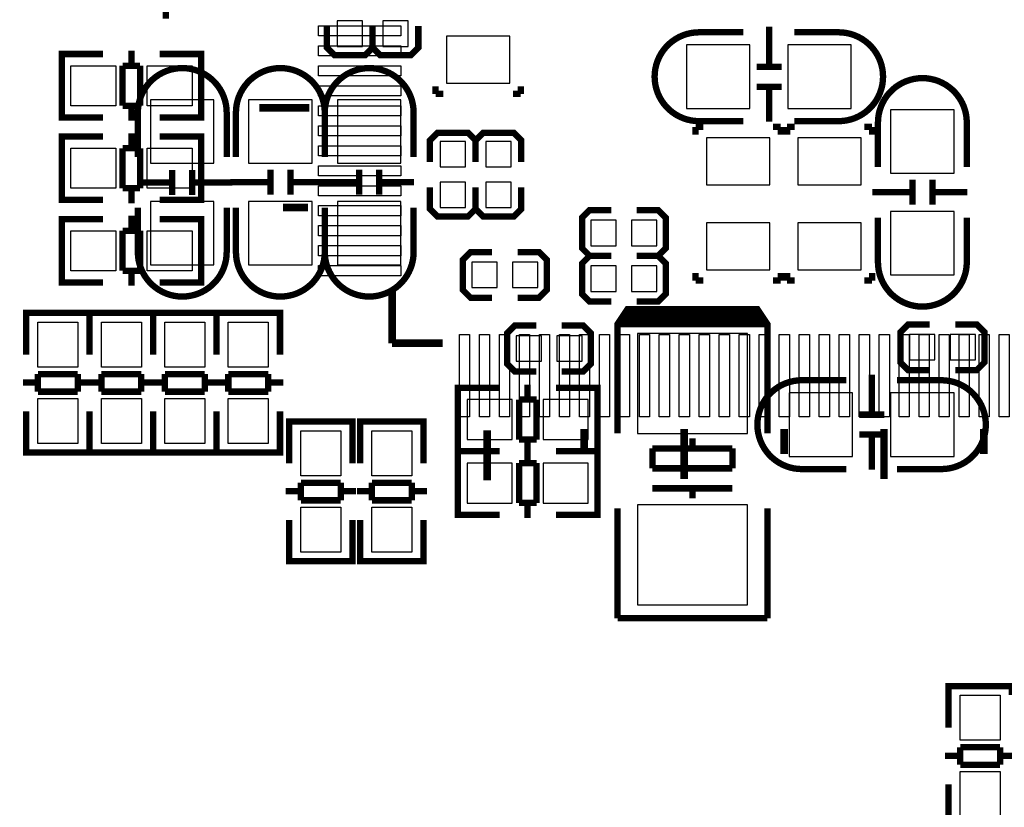
# Model space of a CAD drawing. Extents: x -19 to 191, y -7 to 112.
# Drawn here: x 98 to 118, y 33 to 49 of the extents above; entities that cross this region are included whole.
import ezdxf

# ---------------------------------------------------------------- set-up
doc = ezdxf.new("R2010")
doc.units = 0
for name, color, linetype in [('3', 3, 'CONTINUOUS'), ('4', 4, 'CONTINUOUS'), ('5', 5, 'CONTINUOUS'), ('6', 6, 'CONTINUOUS')]:
    doc.layers.add(name, color=color, linetype=linetype)

msp = doc.modelspace()

# ---------------------------------------------------------------- linework, layer by layer
at = {"layer": '3', "const_width": 0.127}
for points in [[(104.516936, 48.70323), (104.516936, 48.27143), (104.669336, 48.11903), (105.278936, 48.11903), (105.431336, 48.27143), (105.431336, 48.70323)], [(105.431336, 48.70323), (105.431336, 48.27143), (105.583736, 48.11903), (106.193336, 48.11903), (106.345736, 48.27143), (106.345736, 48.70323)], [(113.364543, 48.689768), (113.364543, 47.889668)], [(113.614479, 47.889668), (113.114353, 47.889668)], [(106.692421, 47.34433), (106.692421, 47.49673)], [(108.394221, 47.49673), (108.394221, 47.34433)], [(113.614479, 47.489872), (113.114353, 47.489872)], [(113.364543, 47.489872), (113.364543, 46.789848)], [(106.844821, 47.34433), (106.692421, 47.34433)], [(108.394221, 47.34433), (108.241821, 47.34433)], [(111.895636, 46.68393), (112.048036, 46.68393)], [(111.895636, 46.53153), (111.895636, 46.68393)], [(113.445036, 46.68393), (113.597436, 46.68393)], [(113.597436, 46.68393), (113.597436, 46.53153)], [(113.724436, 46.68393), (113.876836, 46.68393)], [(113.724436, 46.53153), (113.724436, 46.68393)], [(115.273836, 46.68393), (115.426236, 46.68393)], [(115.426236, 46.68393), (115.426236, 46.53153)], [(107.492521, 45.98543), (107.492521, 46.41723), (107.340121, 46.56963), (106.730521, 46.56963), (106.578121, 46.41723), (106.578121, 45.98543)], [(108.406921, 45.98543), (108.406921, 46.41723), (108.254521, 46.56963), (107.644921, 46.56963), (107.492521, 46.41723), (107.492521, 45.98543)], [(101.421438, 45.322668), (101.421438, 45.822794)], [(101.821234, 45.322668), (101.821234, 45.822794)], [(103.384477, 45.830668), (103.384477, 45.330542)], [(103.784273, 45.830668), (103.784273, 45.330542)], [(105.162477, 45.830668), (105.162477, 45.330542)], [(105.562273, 45.830668), (105.562273, 45.330542)], [(101.421438, 45.572604), (100.721414, 45.572604)], [(102.621334, 45.572604), (101.821234, 45.572604)], [(102.584377, 45.580732), (103.384477, 45.580732)], [(103.784273, 45.580732), (104.484297, 45.580732)], [(104.362377, 45.580732), (105.162477, 45.580732)], [(105.562273, 45.580732), (106.262297, 45.580732)], [(106.578121, 45.47743), (106.578121, 45.04563), (106.730521, 44.89323), (107.340121, 44.89323), (107.492521, 45.04563), (107.492521, 45.47743)], [(107.492521, 45.47743), (107.492521, 45.04563), (107.644921, 44.89323), (108.254521, 44.89323), (108.406921, 45.04563), (108.406921, 45.47743)], [(116.233423, 45.62983), (116.233423, 45.129704)], [(116.633219, 45.62983), (116.633219, 45.129704)], [(115.433323, 45.379894), (116.233423, 45.379894)], [(116.633219, 45.379894), (117.333243, 45.379894)], [(110.206536, 45.02023), (109.774736, 45.02023), (109.622336, 44.86783), (109.622336, 44.25823), (109.774736, 44.10583), (110.206536, 44.10583)], [(110.714536, 44.10583), (111.146336, 44.10583), (111.298736, 44.25823), (111.298736, 44.86783), (111.146336, 45.02023), (110.714536, 45.02023)], [(107.822721, 44.18203), (107.390921, 44.18203), (107.238521, 44.02963), (107.238521, 43.42003), (107.390921, 43.26763), (107.822721, 43.26763)], [(108.330721, 43.26763), (108.762521, 43.26763), (108.914921, 43.42003), (108.914921, 44.02963), (108.762521, 44.18203), (108.330721, 44.18203)], [(110.206536, 44.10583), (109.774736, 44.10583), (109.622336, 43.95343), (109.622336, 43.34383), (109.774736, 43.19143), (110.206536, 43.19143)], [(110.714536, 43.19143), (111.146336, 43.19143), (111.298736, 43.34383), (111.298736, 43.95343), (111.146336, 44.10583), (110.714536, 44.10583)], [(111.895636, 43.61053), (111.895636, 43.76293)], [(113.597436, 43.76293), (113.597436, 43.61053)], [(113.724436, 43.61053), (113.724436, 43.76293)], [(115.426236, 43.76293), (115.426236, 43.61053)], [(112.048036, 43.61053), (111.895636, 43.61053)], [(113.597436, 43.61053), (113.445036, 43.61053)], [(113.876836, 43.61053), (113.724436, 43.61053)], [(115.426236, 43.61053), (115.273836, 43.61053)], [(110.63224, 43.038522), (110.532164, 43.038522), (110.332012, 42.738548), (110.332012, 42.553636)], [(113.132108, 43.038522), (110.63224, 43.038522)], [(113.33226, 42.553636), (113.33226, 42.738548), (113.132108, 43.038522), (113.032032, 43.038522)], [(108.707936, 42.70883), (108.276136, 42.70883), (108.123736, 42.55643), (108.123736, 41.94683), (108.276136, 41.79443), (108.707936, 41.79443)], [(109.215936, 41.79443), (109.647736, 41.79443), (109.800136, 41.94683), (109.800136, 42.55643), (109.647736, 42.70883), (109.215936, 42.70883)], [(110.832138, 42.738548), (110.332012, 42.738548)], [(110.432088, 42.738548), (113.33226, 42.738548)], [(116.581936, 42.73423), (116.150136, 42.73423), (115.997736, 42.58183), (115.997736, 41.97223), (116.150136, 41.81983), (116.581936, 41.81983)], [(117.089936, 41.81983), (117.521736, 41.81983), (117.674136, 41.97223), (117.674136, 42.58183), (117.521736, 42.73423), (117.089936, 42.73423)], [(110.332012, 42.553636), (110.332012, 40.55364)], [(113.33226, 40.55364), (113.33226, 42.553636)], [(115.421385, 41.727628), (115.421385, 40.927528)], [(108.530873, 41.53027), (108.530873, 41.228264)], [(107.339867, 41.46423), (107.136921, 41.46423), (107.136921, 40.19423), (107.314975, 40.19423)], [(107.136921, 41.428162), (107.136921, 40.230298)], [(107.972835, 41.46423), (107.142001, 41.46423)], [(109.102881, 41.46423), (109.921015, 41.46423)], [(109.727975, 41.46423), (109.930921, 41.46423), (109.930921, 40.19423), (109.752867, 40.19423)], [(109.930921, 41.428162), (109.930921, 40.230298)], [(108.360947, 40.430196), (108.360947, 41.228264)], [(108.360947, 41.228264), (108.711975, 41.228264)], [(108.711975, 41.228264), (108.711975, 40.430196)], [(115.671321, 40.927528), (115.171195, 40.927528)], [(108.711975, 40.430196), (108.360947, 40.430196)], [(108.530873, 40.430196), (108.530873, 40.12819)], [(111.832136, 40.253666), (111.832136, 40.453564)], [(115.671321, 40.527732), (115.171195, 40.527732)], [(115.421385, 40.527732), (115.421385, 39.827708)], [(107.339867, 40.19423), (107.136921, 40.19423), (107.136921, 38.92423), (107.314975, 38.92423)], [(107.136921, 40.158162), (107.136921, 38.960298)], [(107.972835, 40.19423), (107.142001, 40.19423)], [(107.142001, 40.19423), (107.972835, 40.19423)], [(108.530873, 40.26027), (108.530873, 39.958264)], [(109.102881, 40.19423), (109.921015, 40.19423)], [(109.921015, 40.19423), (109.102881, 40.19423)], [(109.727975, 40.19423), (109.930921, 40.19423), (109.930921, 38.92423), (109.752867, 38.92423)], [(109.930921, 40.158162), (109.930921, 38.960298)], [(112.632236, 40.253666), (111.032036, 40.253666)], [(111.032036, 40.253666), (111.032036, 39.853616)], [(112.632236, 39.853616), (112.632236, 40.253666)], [(108.360947, 39.160196), (108.360947, 39.958264)], [(108.360947, 39.958264), (108.711975, 39.958264)], [(108.711975, 39.958264), (108.711975, 39.160196)], [(111.032036, 39.853616), (112.632236, 39.853616)], [(112.632236, 39.453566), (111.032036, 39.453566)], [(111.832136, 39.253668), (111.832136, 39.453566)], [(108.711975, 39.160196), (108.360947, 39.160196)], [(108.530873, 39.160196), (108.530873, 38.85819)], [(110.332012, 36.853622), (110.332012, 39.053516)], [(113.33226, 39.053516), (113.33226, 36.853622)], [(107.142001, 38.92423), (107.972835, 38.92423)], [(109.921015, 38.92423), (109.102881, 38.92423)], [(113.33226, 36.853622), (110.332012, 36.853622)]]:
    msp.add_lwpolyline(points, dxfattribs=at)
for points in [[(112.852479, 48.57877), (111.964495, 48.57877, 0.414214), (111.074479, 47.688754)], [(113.868479, 48.57877), (114.756463, 48.57877, -0.414214), (115.646479, 47.688754)], [(100.732336, 46.084668), (100.732336, 46.972652, -0.414214), (101.622352, 47.862668)], [(102.510336, 46.084668), (102.510336, 46.972652, 0.414214), (101.62032, 47.862668)], [(102.695375, 46.084668), (102.695375, 46.972652, -0.414214), (103.585391, 47.862668)], [(104.473375, 46.084668), (104.473375, 46.972652, 0.414214), (103.583359, 47.862668)], [(104.473375, 46.084668), (104.473375, 46.972652, -0.414214), (105.363391, 47.862668)], [(106.251375, 46.084668), (106.251375, 46.972652, 0.414214), (105.361359, 47.862668)], [(112.852479, 46.80077), (111.964495, 46.80077, -0.414214), (111.074479, 47.690786)], [(113.868479, 46.80077), (114.756463, 46.80077, 0.414214), (115.646479, 47.690786)], [(115.544321, 45.88383), (115.544321, 46.771814, -0.414214), (116.434337, 47.66183)], [(117.322321, 45.88383), (117.322321, 46.771814, 0.414214), (116.432305, 47.66183)], [(100.732336, 45.068668), (100.732336, 44.180684, 0.414214), (101.622352, 43.290668)], [(102.510336, 45.068668), (102.510336, 44.180684, -0.414214), (101.62032, 43.290668)], [(102.695375, 45.068668), (102.695375, 44.180684, 0.414214), (103.585391, 43.290668)], [(104.473375, 45.068668), (104.473375, 44.180684, -0.414214), (103.583359, 43.290668)], [(104.473375, 45.068668), (104.473375, 44.180684, 0.414214), (105.363391, 43.290668)], [(106.251375, 45.068668), (106.251375, 44.180684, -0.414214), (105.361359, 43.290668)], [(115.544321, 44.86783), (115.544321, 43.979846, 0.414214), (116.434337, 43.08983)], [(117.322321, 44.86783), (117.322321, 43.979846, -0.414214), (116.432305, 43.08983)], [(114.909321, 41.61663), (114.021337, 41.61663, 0.414214), (113.131321, 40.726614)], [(115.925321, 41.61663), (116.813305, 41.61663, -0.414214), (117.703321, 40.726614)], [(114.909321, 39.83863), (114.021337, 39.83863, -0.414214), (113.131321, 40.728646)], [(115.925321, 39.83863), (116.813305, 39.83863, 0.414214), (117.703321, 40.728646)]]:
    msp.add_lwpolyline(points, format="xyb", dxfattribs=at)
msp.add_lwpolyline([(113.132108, 42.9387), (110.532164, 42.9387), (110.432088, 42.838624), (113.232184, 42.838624)], close=True, dxfattribs=at)
at = {"layer": '4'}
for points, const_width in [([(101.292152, 48.85436), (101.292152, 49.156366)], 0.127), ([(99.411282, 48.14443), (99.208336, 48.14443), (99.208336, 46.87443), (99.38639, 46.87443)], 0.127), ([(99.208336, 48.108362), (99.208336, 46.910498)], 0.127), ([(100.036376, 48.14443), (99.218242, 48.14443)], 0.127), ([(100.608384, 48.21047), (100.608384, 47.908464)], 0.127), ([(101.166422, 48.14443), (101.997256, 48.14443)], 0.127), ([(101.79939, 48.14443), (102.002336, 48.14443), (102.002336, 46.87443), (101.824282, 46.87443)], 0.127), ([(102.002336, 48.108362), (102.002336, 46.910498)], 0.127), ([(100.427282, 47.908464), (100.427282, 47.110396)], 0.127), ([(100.77831, 47.908464), (100.427282, 47.908464)], 0.127), ([(100.77831, 47.110396), (100.77831, 47.908464)], 0.127), ([(100.427282, 47.110396), (100.77831, 47.110396)], 0.127), ([(100.608384, 47.110396), (100.608384, 46.80839)], 0.127), ([(104.166899, 47.065184), (103.166901, 47.065184)], 0.1524), ([(99.218242, 46.87443), (100.036376, 46.87443)], 0.127), ([(101.997256, 46.87443), (101.166422, 46.87443)], 0.127), ([(99.411282, 46.49343), (99.208336, 46.49343), (99.208336, 45.22343), (99.38639, 45.22343)], 0.127), ([(99.208336, 46.457362), (99.208336, 45.259498)], 0.127), ([(100.036376, 46.49343), (99.218242, 46.49343)], 0.127), ([(100.608384, 46.55947), (100.608384, 46.257464)], 0.127), ([(101.166422, 46.49343), (101.997256, 46.49343)], 0.127), ([(101.79939, 46.49343), (102.002336, 46.49343), (102.002336, 45.22343), (101.824282, 45.22343)], 0.127), ([(102.002336, 46.457362), (102.002336, 45.259498)], 0.127), ([(100.427282, 46.257464), (100.427282, 45.459396)], 0.127), ([(100.77831, 46.257464), (100.427282, 46.257464)], 0.127), ([(100.77831, 45.459396), (100.77831, 46.257464)], 0.127), ([(100.427282, 45.459396), (100.77831, 45.459396)], 0.127), ([(100.608384, 45.459396), (100.608384, 45.15739)], 0.127), ([(99.218242, 45.22343), (100.036376, 45.22343)], 0.127), ([(101.997256, 45.22343), (101.166422, 45.22343)], 0.127), ([(104.136927, 45.075094), (103.636801, 45.075094)], 0.1524), ([(100.608384, 44.90847), (100.608384, 44.606464)], 0.127), ([(99.411282, 44.84243), (99.208336, 44.84243), (99.208336, 43.57243), (99.38639, 43.57243)], 0.127), ([(99.208336, 44.806362), (99.208336, 43.608498)], 0.127), ([(100.036376, 44.84243), (99.218242, 44.84243)], 0.127), ([(101.166422, 44.84243), (101.997256, 44.84243)], 0.127), ([(101.79939, 44.84243), (102.002336, 44.84243), (102.002336, 43.57243), (101.824282, 43.57243)], 0.127), ([(102.002336, 44.806362), (102.002336, 43.608498)], 0.127), ([(100.427282, 44.606464), (100.427282, 43.808396)], 0.127), ([(100.77831, 44.606464), (100.427282, 44.606464)], 0.127), ([(100.77831, 43.808396), (100.77831, 44.606464)], 0.127), ([(100.427282, 43.808396), (100.77831, 43.808396)], 0.127), ([(100.608384, 43.808396), (100.608384, 43.50639)], 0.127), ([(99.218242, 43.57243), (100.036376, 43.57243)], 0.127), ([(101.997256, 43.57243), (101.166422, 43.57243)], 0.127), ([(105.820439, 42.358056), (105.820439, 43.45178)], 0.1524), ([(98.497136, 42.759884), (98.497136, 42.96283), (99.767136, 42.96283), (99.767136, 42.784776)], 0.127), ([(98.497136, 42.126916), (98.497136, 42.95775)], 0.127), ([(98.533204, 42.96283), (99.731068, 42.96283)], 0.127), ([(99.767136, 42.759884), (99.767136, 42.96283), (101.037136, 42.96283), (101.037136, 42.784776)], 0.127), ([(99.767136, 42.126916), (99.767136, 42.95775)], 0.127), ([(99.767136, 42.95775), (99.767136, 42.126916)], 0.127), ([(99.803204, 42.96283), (101.001068, 42.96283)], 0.127), ([(101.037136, 42.759884), (101.037136, 42.96283), (102.307136, 42.96283), (102.307136, 42.784776)], 0.127), ([(101.037136, 42.95775), (101.037136, 42.126916)], 0.127), ([(101.037136, 42.126916), (101.037136, 42.95775)], 0.127), ([(101.073204, 42.96283), (102.271068, 42.96283)], 0.127), ([(102.307136, 42.759884), (102.307136, 42.96283), (103.577136, 42.96283), (103.577136, 42.784776)], 0.127), ([(102.307136, 42.126916), (102.307136, 42.95775)], 0.127), ([(102.307136, 42.95775), (102.307136, 42.126916)], 0.127), ([(102.343204, 42.96283), (103.541068, 42.96283)], 0.127), ([(103.577136, 42.95775), (103.577136, 42.126916)], 0.127), ([(105.820439, 42.358056), (106.832629, 42.358056)], 0.1524), ([(99.53117, 41.738804), (98.733102, 41.738804)], 0.127), ([(98.733102, 41.738804), (98.733102, 41.387776)], 0.127), ([(99.53117, 41.387776), (99.53117, 41.738804)], 0.127), ([(100.80117, 41.738804), (100.003102, 41.738804)], 0.127), ([(100.003102, 41.738804), (100.003102, 41.387776)], 0.127), ([(100.80117, 41.387776), (100.80117, 41.738804)], 0.127), ([(102.07117, 41.738804), (101.273102, 41.738804)], 0.127), ([(101.273102, 41.738804), (101.273102, 41.387776)], 0.127), ([(102.07117, 41.387776), (102.07117, 41.738804)], 0.127), ([(103.34117, 41.738804), (102.543102, 41.738804)], 0.127), ([(102.543102, 41.738804), (102.543102, 41.387776)], 0.127), ([(103.34117, 41.387776), (103.34117, 41.738804)], 0.127), ([(98.431096, 41.568878), (98.733102, 41.568878)], 0.127), ([(99.53117, 41.568878), (99.833176, 41.568878)], 0.127), ([(99.701096, 41.568878), (100.003102, 41.568878)], 0.127), ([(100.80117, 41.568878), (101.103176, 41.568878)], 0.127), ([(100.971096, 41.568878), (101.273102, 41.568878)], 0.127), ([(102.07117, 41.568878), (102.373176, 41.568878)], 0.127), ([(102.241096, 41.568878), (102.543102, 41.568878)], 0.127), ([(103.34117, 41.568878), (103.643176, 41.568878)], 0.127), ([(98.733102, 41.387776), (99.53117, 41.387776)], 0.127), ([(100.003102, 41.387776), (100.80117, 41.387776)], 0.127), ([(101.273102, 41.387776), (102.07117, 41.387776)], 0.127), ([(102.543102, 41.387776), (103.34117, 41.387776)], 0.127), ([(98.497136, 40.99687), (98.497136, 40.178736)], 0.127), ([(99.767136, 40.99687), (99.767136, 40.178736)], 0.127), ([(99.767136, 40.178736), (99.767136, 40.99687)], 0.127), ([(101.037136, 40.178736), (101.037136, 40.99687)], 0.127), ([(101.037136, 40.99687), (101.037136, 40.178736)], 0.127), ([(102.307136, 40.99687), (102.307136, 40.178736)], 0.127), ([(102.307136, 40.178736), (102.307136, 40.99687)], 0.127), ([(103.577136, 40.178736), (103.577136, 40.99687)], 0.127), ([(103.759, 40.58539), (103.759, 40.788336), (105.029, 40.788336), (105.029, 40.610282)], 0.127), ([(103.759, 39.952422), (103.759, 40.783256)], 0.127), ([(103.795068, 40.788336), (104.992932, 40.788336)], 0.127), ([(105.029, 40.783256), (105.029, 39.952422)], 0.127), ([(105.1814, 40.58539), (105.1814, 40.788336), (106.4514, 40.788336), (106.4514, 40.610282)], 0.127), ([(105.1814, 39.952422), (105.1814, 40.783256)], 0.127), ([(105.217468, 40.788336), (106.415332, 40.788336)], 0.127), ([(106.4514, 40.783256), (106.4514, 39.952422)], 0.127), ([(107.725693, 40.61206), (107.725693, 39.612062)], 0.1524), ([(109.665745, 40.642032), (109.665745, 40.14216)], 0.1524), ([(111.665741, 40.642032), (111.665741, 39.642034)], 0.1524), ([(113.665737, 40.642032), (113.665737, 40.14216)], 0.1524), ([(115.665733, 40.642032), (115.665733, 39.642034)], 0.1524), ([(117.665729, 40.642032), (117.665729, 40.14216)], 0.1524), ([(98.497136, 40.371776), (98.497136, 40.16883), (99.767136, 40.16883), (99.767136, 40.346884)], 0.127), ([(99.767136, 40.371776), (99.767136, 40.16883), (101.037136, 40.16883), (101.037136, 40.346884)], 0.127), ([(101.037136, 40.371776), (101.037136, 40.16883), (102.307136, 40.16883), (102.307136, 40.346884)], 0.127), ([(102.307136, 40.371776), (102.307136, 40.16883), (103.577136, 40.16883), (103.577136, 40.346884)], 0.127), ([(98.533204, 40.16883), (99.731068, 40.16883)], 0.127), ([(99.803204, 40.16883), (101.001068, 40.16883)], 0.127), ([(101.073204, 40.16883), (102.271068, 40.16883)], 0.127), ([(102.343204, 40.16883), (103.541068, 40.16883)], 0.127), ([(104.793034, 39.56431), (103.994966, 39.56431)], 0.127), ([(103.994966, 39.56431), (103.994966, 39.213282)], 0.127), ([(104.793034, 39.213282), (104.793034, 39.56431)], 0.127), ([(106.215434, 39.56431), (105.417366, 39.56431)], 0.127), ([(105.417366, 39.56431), (105.417366, 39.213282)], 0.127), ([(106.215434, 39.213282), (106.215434, 39.56431)], 0.127), ([(103.69296, 39.394384), (103.994966, 39.394384)], 0.127), ([(104.793034, 39.394384), (105.09504, 39.394384)], 0.127), ([(105.11536, 39.394384), (105.417366, 39.394384)], 0.127), ([(106.215434, 39.394384), (106.51744, 39.394384)], 0.127), ([(103.994966, 39.213282), (104.793034, 39.213282)], 0.127), ([(105.417366, 39.213282), (106.215434, 39.213282)], 0.127), ([(103.759, 38.822376), (103.759, 38.004242)], 0.127), ([(105.029, 38.004242), (105.029, 38.822376)], 0.127), ([(105.1814, 38.822376), (105.1814, 38.004242)], 0.127), ([(106.4514, 38.004242), (106.4514, 38.822376)], 0.127), ([(103.759, 38.197282), (103.759, 37.994336), (105.029, 37.994336), (105.029, 38.17239)], 0.127), ([(105.1814, 38.197282), (105.1814, 37.994336), (106.4514, 37.994336), (106.4514, 38.17239)], 0.127), ([(103.795068, 37.994336), (104.992932, 37.994336)], 0.127), ([(105.217468, 37.994336), (106.415332, 37.994336)], 0.127), ([(116.955265, 35.294824), (116.955265, 35.49777), (118.225265, 35.49777), (118.225265, 35.319716)], 0.127), ([(116.955265, 34.661856), (116.955265, 35.49269)], 0.127), ([(116.991333, 35.49777), (118.189197, 35.49777)], 0.127), ([(117.989299, 34.273744), (117.191231, 34.273744)], 0.127), ([(117.191231, 34.273744), (117.191231, 33.922716)], 0.127), ([(117.989299, 33.922716), (117.989299, 34.273744)], 0.127), ([(116.889225, 34.103818), (117.191231, 34.103818)], 0.127), ([(117.989299, 34.103818), (118.291305, 34.103818)], 0.127), ([(117.191231, 33.922716), (117.989299, 33.922716)], 0.127), ([(116.955265, 33.53181), (116.955265, 32.713676)], 0.127)]:
    msp.add_lwpolyline(points, dxfattribs=dict(at, const_width=const_width))
at = {"layer": '5'}
for points in [[(105.995953, 48.70958), (105.995953, 48.50638), (104.344953, 48.50638), (104.344953, 48.70958)], [(105.995953, 48.309784), (105.995953, 48.106584), (104.344953, 48.106584), (104.344953, 48.309784)], [(99.393375, 47.90948), (100.293297, 47.90948), (100.293297, 47.10938), (99.393375, 47.10938)], [(100.917375, 47.90948), (101.817297, 47.90948), (101.817297, 47.10938), (100.917375, 47.10938)], [(105.995953, 47.909734), (105.995953, 47.706534), (104.344953, 47.706534), (104.344953, 47.909734)], [(105.995953, 47.509684), (105.995953, 47.306484), (104.344953, 47.306484), (104.344953, 47.509684)], [(105.995953, 47.109634), (105.995953, 46.906434), (104.344953, 46.906434), (104.344953, 47.109634)], [(105.995953, 46.709584), (105.995953, 46.506384), (104.344953, 46.506384), (104.344953, 46.709584)], [(105.995953, 46.309788), (105.995953, 46.106588), (104.344953, 46.106588), (104.344953, 46.309788)], [(99.393375, 46.25848), (100.293297, 46.25848), (100.293297, 45.45838), (99.393375, 45.45838)], [(100.917375, 46.25848), (101.817297, 46.25848), (101.817297, 45.45838), (100.917375, 45.45838)], [(105.995953, 45.909738), (105.995953, 45.706538), (104.344953, 45.706538), (104.344953, 45.909738)], [(105.995953, 45.509688), (105.995953, 45.306488), (104.344953, 45.306488), (104.344953, 45.509688)], [(105.995953, 45.109638), (105.995953, 44.906438), (104.344953, 44.906438), (104.344953, 45.109638)], [(99.393375, 44.60748), (100.293297, 44.60748), (100.293297, 43.80738), (99.393375, 43.80738)], [(100.917375, 44.60748), (101.817297, 44.60748), (101.817297, 43.80738), (100.917375, 43.80738)], [(105.995953, 44.709588), (105.995953, 44.506388), (104.344953, 44.506388), (104.344953, 44.709588)], [(105.995953, 44.309792), (105.995953, 44.106592), (104.344953, 44.106592), (104.344953, 44.309792)], [(105.995953, 43.909742), (105.995953, 43.706542), (104.344953, 43.706542), (104.344953, 43.909742)], [(98.732086, 41.877869), (98.732086, 42.777791), (99.532186, 42.777791), (99.532186, 41.877869)], [(100.002086, 41.877869), (100.002086, 42.777791), (100.802186, 42.777791), (100.802186, 41.877869)], [(101.272086, 41.877869), (101.272086, 42.777791), (102.072186, 42.777791), (102.072186, 41.877869)], [(102.542086, 41.877869), (102.542086, 42.777791), (103.342186, 42.777791), (103.342186, 41.877869)], [(107.372125, 42.53357), (107.372125, 40.88257), (107.168925, 40.88257), (107.168925, 42.53357)], [(107.772175, 42.53357), (107.772175, 40.88257), (107.568975, 40.88257), (107.568975, 42.53357)], [(108.171971, 42.53357), (108.171971, 40.88257), (107.968771, 40.88257), (107.968771, 42.53357)], [(108.572021, 42.53357), (108.572021, 40.88257), (108.368821, 40.88257), (108.368821, 42.53357)], [(108.972071, 42.53357), (108.972071, 40.88257), (108.768871, 40.88257), (108.768871, 42.53357)], [(109.372121, 42.53357), (109.372121, 40.88257), (109.168921, 40.88257), (109.168921, 42.53357)], [(109.772171, 42.53357), (109.772171, 40.88257), (109.568971, 40.88257), (109.568971, 42.53357)], [(110.171967, 42.53357), (110.171967, 40.88257), (109.968767, 40.88257), (109.968767, 42.53357)], [(110.572017, 42.53357), (110.572017, 40.88257), (110.368817, 40.88257), (110.368817, 42.53357)], [(110.972067, 42.53357), (110.972067, 40.88257), (110.768867, 40.88257), (110.768867, 42.53357)], [(111.372117, 42.53357), (111.372117, 40.88257), (111.168917, 40.88257), (111.168917, 42.53357)], [(111.772167, 42.53357), (111.772167, 40.88257), (111.568967, 40.88257), (111.568967, 42.53357)], [(112.171963, 42.53357), (112.171963, 40.88257), (111.968763, 40.88257), (111.968763, 42.53357)], [(112.572013, 42.53357), (112.572013, 40.88257), (112.368813, 40.88257), (112.368813, 42.53357)], [(112.972063, 42.53357), (112.972063, 40.88257), (112.768863, 40.88257), (112.768863, 42.53357)], [(113.372113, 42.53357), (113.372113, 40.88257), (113.168913, 40.88257), (113.168913, 42.53357)], [(113.772163, 42.53357), (113.772163, 40.88257), (113.568963, 40.88257), (113.568963, 42.53357)], [(114.171959, 42.53357), (114.171959, 40.88257), (113.968759, 40.88257), (113.968759, 42.53357)], [(114.572009, 42.53357), (114.572009, 40.88257), (114.368809, 40.88257), (114.368809, 42.53357)], [(114.972059, 42.53357), (114.972059, 40.88257), (114.768859, 40.88257), (114.768859, 42.53357)], [(115.372109, 42.53357), (115.372109, 40.88257), (115.168909, 40.88257), (115.168909, 42.53357)], [(115.772159, 42.53357), (115.772159, 40.88257), (115.568959, 40.88257), (115.568959, 42.53357)], [(116.171955, 42.53357), (116.171955, 40.88257), (115.968755, 40.88257), (115.968755, 42.53357)], [(116.572005, 42.53357), (116.572005, 40.88257), (116.368805, 40.88257), (116.368805, 42.53357)], [(116.972055, 42.53357), (116.972055, 40.88257), (116.768855, 40.88257), (116.768855, 42.53357)], [(117.372105, 42.53357), (117.372105, 40.88257), (117.168905, 40.88257), (117.168905, 42.53357)], [(117.772155, 42.53357), (117.772155, 40.88257), (117.568955, 40.88257), (117.568955, 42.53357)], [(118.171951, 42.53357), (118.171951, 40.88257), (117.968751, 40.88257), (117.968751, 42.53357)], [(98.732086, 40.353869), (98.732086, 41.253791), (99.532186, 41.253791), (99.532186, 40.353869)], [(100.002086, 40.353869), (100.002086, 41.253791), (100.802186, 41.253791), (100.802186, 40.353869)], [(101.272086, 40.353869), (101.272086, 41.253791), (102.072186, 41.253791), (102.072186, 40.353869)], [(102.542086, 40.353869), (102.542086, 41.253791), (103.342186, 41.253791), (103.342186, 40.353869)], [(103.99395, 39.703375), (103.99395, 40.603297), (104.79405, 40.603297), (104.79405, 39.703375)], [(105.41635, 39.703375), (105.41635, 40.603297), (106.21645, 40.603297), (106.21645, 39.703375)], [(103.99395, 38.179375), (103.99395, 39.079297), (104.79405, 39.079297), (104.79405, 38.179375)], [(105.41635, 38.179375), (105.41635, 39.079297), (106.21645, 39.079297), (106.21645, 38.179375)], [(117.190215, 34.412809), (117.190215, 35.312731), (117.990315, 35.312731), (117.990315, 34.412809)], [(117.190215, 32.888809), (117.190215, 33.788731), (117.990315, 33.788731), (117.990315, 32.888809)]]:
    msp.add_lwpolyline(points, close=True, dxfattribs=at)
at = {"layer": '6'}
for points in [[(105.228136, 48.80483), (104.720136, 48.80483), (104.720136, 48.29683), (105.228136, 48.29683)], [(106.142536, 48.80483), (105.634536, 48.80483), (105.634536, 48.29683), (106.142536, 48.29683)], [(106.908321, 47.56023), (108.178321, 47.56023), (108.178321, 48.50003), (106.908321, 48.50003)], [(112.979479, 48.32477), (111.709479, 48.32477), (111.709479, 47.05477), (112.979479, 47.05477)], [(115.011479, 48.32477), (113.741479, 48.32477), (113.741479, 47.05477), (115.011479, 47.05477)], [(102.256336, 45.957668), (102.256336, 47.227668), (100.986336, 47.227668), (100.986336, 45.957668)], [(102.949375, 47.227668), (102.949375, 45.957668), (104.219375, 45.957668), (104.219375, 47.227668)], [(104.727375, 47.227668), (104.727375, 45.957668), (105.997375, 45.957668), (105.997375, 47.227668)], [(115.798321, 47.02683), (115.798321, 45.75683), (117.068321, 45.75683), (117.068321, 47.02683)], [(106.781321, 45.88383), (107.289321, 45.88383), (107.289321, 46.39183), (106.781321, 46.39183)], [(107.695721, 45.88383), (108.203721, 45.88383), (108.203721, 46.39183), (107.695721, 46.39183)], [(113.381536, 46.46803), (112.111536, 46.46803), (112.111536, 45.52823), (113.381536, 45.52823)], [(113.940336, 45.52823), (115.210336, 45.52823), (115.210336, 46.46803), (113.940336, 46.46803)], [(106.781321, 45.07103), (107.289321, 45.07103), (107.289321, 45.57903), (106.781321, 45.57903)], [(107.695721, 45.07103), (108.203721, 45.07103), (108.203721, 45.57903), (107.695721, 45.57903)], [(102.256336, 43.925668), (102.256336, 45.195668), (100.986336, 45.195668), (100.986336, 43.925668)], [(102.949375, 45.195668), (102.949375, 43.925668), (104.219375, 43.925668), (104.219375, 45.195668)], [(104.727375, 45.195668), (104.727375, 43.925668), (105.997375, 43.925668), (105.997375, 45.195668)], [(115.798321, 44.99483), (115.798321, 43.72483), (117.068321, 43.72483), (117.068321, 44.99483)], [(109.800136, 44.81703), (109.800136, 44.30903), (110.308136, 44.30903), (110.308136, 44.81703)], [(110.612936, 44.81703), (110.612936, 44.30903), (111.120936, 44.30903), (111.120936, 44.81703)], [(113.381536, 44.76623), (112.111536, 44.76623), (112.111536, 43.82643), (113.381536, 43.82643)], [(113.940336, 43.82643), (115.210336, 43.82643), (115.210336, 44.76623), (113.940336, 44.76623)], [(107.924321, 43.47083), (107.924321, 43.97883), (107.416321, 43.97883), (107.416321, 43.47083)], [(108.737121, 43.47083), (108.737121, 43.97883), (108.229121, 43.97883), (108.229121, 43.47083)], [(109.800136, 43.90263), (109.800136, 43.39463), (110.308136, 43.39463), (110.308136, 43.90263)], [(110.612936, 43.90263), (110.612936, 43.39463), (111.120936, 43.39463), (111.120936, 43.90263)], [(108.301536, 42.50563), (108.301536, 41.99763), (108.809536, 41.99763), (108.809536, 42.50563)], [(109.114336, 42.50563), (109.114336, 41.99763), (109.622336, 41.99763), (109.622336, 42.50563)], [(112.932083, 40.55364), (112.932083, 42.553636), (110.732189, 42.553636), (110.732189, 40.55364)], [(116.683536, 42.02303), (116.683536, 42.53103), (116.175536, 42.53103), (116.175536, 42.02303)], [(117.496336, 42.02303), (117.496336, 42.53103), (116.988336, 42.53103), (116.988336, 42.02303)], [(108.221882, 41.22928), (107.32196, 41.22928), (107.32196, 40.42918), (108.221882, 40.42918)], [(109.745882, 41.22928), (108.84596, 41.22928), (108.84596, 40.42918), (109.745882, 40.42918)], [(115.036321, 41.36263), (113.766321, 41.36263), (113.766321, 40.09263), (115.036321, 40.09263)], [(117.068321, 41.36263), (115.798321, 41.36263), (115.798321, 40.09263), (117.068321, 40.09263)], [(108.221882, 39.95928), (107.32196, 39.95928), (107.32196, 39.15918), (108.221882, 39.15918)], [(109.745882, 39.95928), (108.84596, 39.95928), (108.84596, 39.15918), (109.745882, 39.15918)], [(112.932083, 37.123624), (112.932083, 39.12362), (110.732189, 39.12362), (110.732189, 37.123624)]]:
    msp.add_lwpolyline(points, close=True, dxfattribs=at)

doc.saveas('drawing.dxf')
